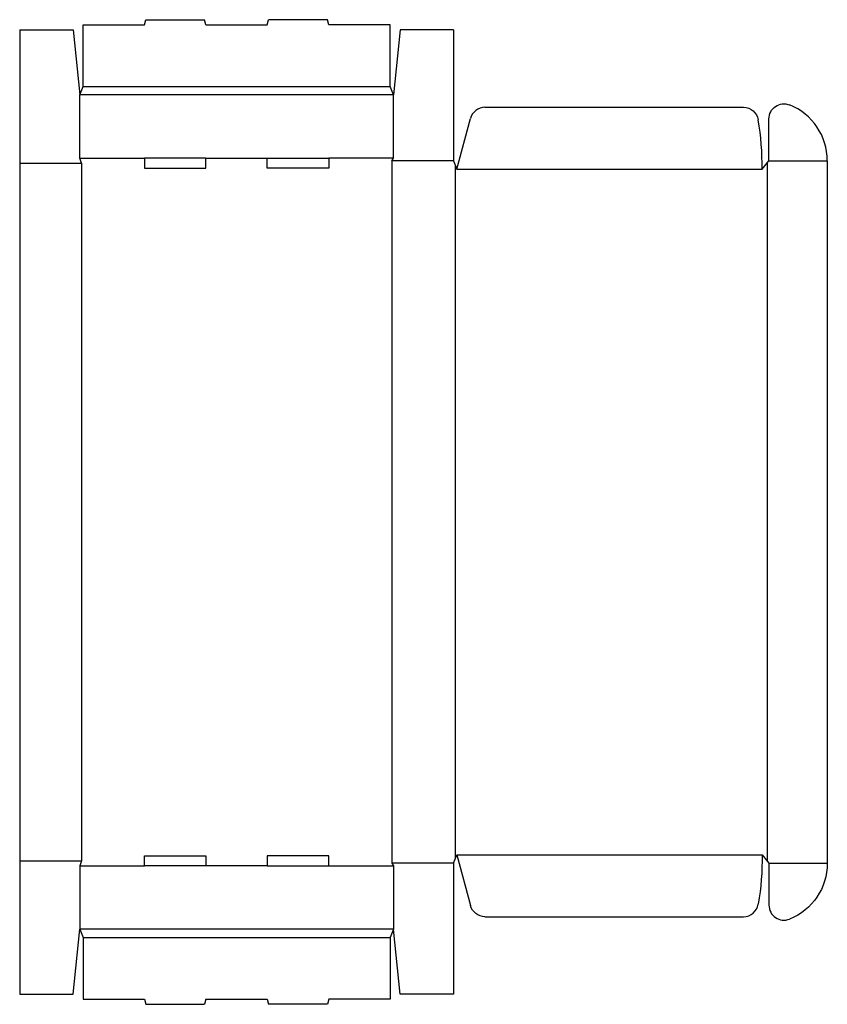
# Model space of a CAD drawing. Extents: x 0 to 30.2, y -0.4 to 36.5.
import ezdxf

# ---------------------------------------------------------------- set-up
doc = ezdxf.new("R2010")
doc.units = 0
doc.header["$MEASUREMENT"] = 0
doc.layers.add('CREASE', color=7, linetype='CONTINUOUS')
doc.layers.add('THRU-CUT', color=7, linetype='CONTINUOUS')

msp = doc.modelspace()

# ---------------------------------------------------------------- linework, layer by layer
at = {"layer": 'CREASE', "color": 3}
for p, q in [((2.375, 34), (13.875, 34)), ((14, 33.688), (2.25, 33.688)), ((0, 31.125), (2.312, 31.125)), ((2.25, 31.312), (4.675, 31.312)), ((2.312, 31.125), (2.312, 5)), ((6.975, 31.312), (9.275, 31.312)), ((14, 31.312), (11.575, 31.312)), ((13.938, 31.219), (13.938, 4.906)), ((16.25, 31.219), (13.938, 31.219)), ((16.312, 31.062), (16.312, 5.063)), ((28, 31.141), (28, 4.984)), ((28.062, 31.219), (30.25, 31.219)), ((16.375, 30.906), (27.812, 30.906)), ((16.375, 5.219), (27.812, 5.219)), ((0, 5), (2.312, 5)), ((2.25, 4.812), (4.675, 4.812)), ((9.275, 4.812), (6.975, 4.812)), ((11.575, 4.812), (14, 4.812)), ((16.25, 4.906), (13.938, 4.906)), ((28.062, 4.906), (30.25, 4.906)), ((14, 2.438), (2.25, 2.438)), ((2.375, 2.125), (13.875, 2.125))]:
    msp.add_line(p, q, dxfattribs=at)
at = {"layer": 'THRU-CUT', "color": 5}
for p, q in [((2.375, 36.312), (4.675, 36.312)), ((2.375, 34), (2.375, 36.312)), ((4.675, 36.312), (4.725, 36.5)), ((4.725, 36.5), (6.925, 36.5)), ((6.975, 36.312), (6.925, 36.5)), ((6.975, 36.312), (9.275, 36.312)), ((9.275, 36.312), (9.325, 36.5)), ((11.525, 36.5), (9.325, 36.5)), ((11.575, 36.312), (11.525, 36.5)), ((13.875, 36.312), (11.575, 36.312)), ((13.875, 34), (13.875, 36.312)), ((0, 36.125), (0, 0)), ((0, 36.125), (2, 36.125)), ((2, 36.125), (2.25, 33.688)), ((14.25, 36.125), (14, 33.688)), ((16.25, 36.125), (14.25, 36.125)), ((16.25, 36.125), (16.25, 31.219)), ((2.25, 33.688), (2.375, 34)), ((14, 33.688), (13.875, 34)), ((2.25, 31.312), (2.25, 33.688)), ((14, 31.312), (14, 33.688)), ((17.426, 33.219), (27.108, 33.219)), ((16.375, 30.906), (16.883, 32.802)), ((28.062, 31.219), (28.062, 32.786)), ((2.312, 31.125), (2.25, 31.312)), ((4.675, 31.312), (4.675, 30.938)), ((6.975, 31.312), (4.675, 31.312)), ((6.975, 30.938), (6.975, 31.312)), ((9.275, 30.938), (9.275, 31.312)), ((9.275, 31.312), (11.575, 31.312)), ((11.575, 31.312), (11.575, 30.938)), ((13.938, 31.219), (14, 31.312)), ((16.25, 31.219), (16.375, 30.906)), ((27.812, 30.906), (28.062, 31.219)), ((30.25, 31.219), (30.25, 4.906)), ((4.675, 30.938), (6.975, 30.938)), ((11.575, 30.938), (9.275, 30.938)), ((4.675, 4.812), (4.675, 5.188)), ((4.675, 5.188), (6.975, 5.188)), ((6.975, 5.188), (6.975, 4.812)), ((9.275, 5.188), (9.275, 4.812)), ((11.575, 5.188), (9.275, 5.188)), ((11.575, 4.812), (11.575, 5.188)), ((16.25, 4.906), (16.375, 5.219)), ((16.375, 5.219), (16.883, 3.323)), ((27.812, 5.219), (28.062, 4.906)), ((2.312, 5), (2.25, 4.812)), ((2.25, 4.812), (2.25, 2.438)), ((6.975, 4.812), (4.675, 4.812)), ((9.275, 4.812), (11.575, 4.812)), ((13.938, 4.906), (14, 4.812)), ((14, 4.812), (14, 2.438)), ((16.25, 4.906), (16.25, 0)), ((28.062, 4.906), (28.062, 3.339)), ((17.426, 2.906), (27.108, 2.906)), ((2, 0), (2.25, 2.438)), ((2.25, 2.438), (2.375, 2.125)), ((14, 2.438), (13.875, 2.125)), ((14.25, 0), (14, 2.438)), ((2.375, 2.125), (2.375, -0.188)), ((13.875, 2.125), (13.875, -0.188)), ((0, 0), (2, 0)), ((16.25, 0), (14.25, 0)), ((2.375, -0.188), (4.675, -0.188)), ((4.675, -0.188), (4.725, -0.375)), ((6.975, -0.188), (6.925, -0.375)), ((6.975, -0.188), (9.275, -0.188)), ((9.275, -0.188), (9.325, -0.375)), ((11.575, -0.188), (11.525, -0.375)), ((13.875, -0.188), (11.575, -0.188)), ((4.725, -0.375), (6.925, -0.375)), ((11.525, -0.375), (9.325, -0.375))]:
    msp.add_line(p, q, dxfattribs=at)
for centre, radius, start, end in [((17.426, 32.656), 0.562, 90, 165), ((28, 31.219), 2.25, 0, 68.2615), ((16.375, 30.906), 11.438, 0, 9.2603), ((27.108, 3.469), 0.562, 270, 350.7397), ((28.625, 3.339), 0.562, 180, 291.7385)]:
    msp.add_arc(centre, radius, start, end, dxfattribs=at)
at = {"layer": 'THRU-CUT', "color": 5, "extrusion": (0, 0, -1)}
for centre, radius, start, end in [((-27.108, 32.656), 0.562, 90, 170.7397), ((-28.625, 32.786), 0.562, 0, 111.7385), ((-16.375, 5.219), 11.438, 180, 189.2603), ((-28, 4.906), 2.25, 180, 248.2615), ((-17.426, 3.469), 0.562, 270, 345)]:
    msp.add_arc(centre, radius, start, end, dxfattribs=at)

doc.saveas('drawing.dxf')
